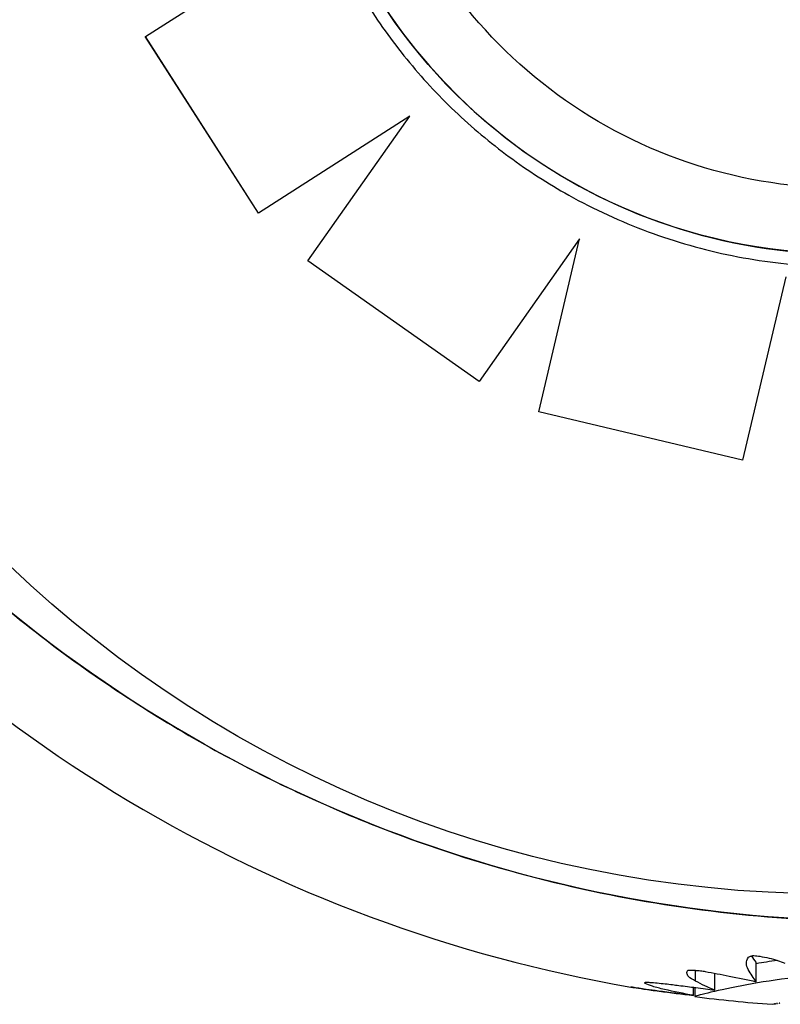
# Model space of a CAD drawing. Units: millimetres. Extents: x 23706 to 25043, y 14863 to 14874.
# Drawn here: x 25039 to 25039, y 14867 to 14867 of the extents above; entities that cross this region are included whole.
import ezdxf

# ---------------------------------------------------------------- set-up
doc = ezdxf.new("R2010")
doc.units = ezdxf.units.MM
doc.layers.add('superior-VIS', color=7, linetype='Continuous')

msp = doc.modelspace()

# ---------------------------------------------------------------- linework, layer by layer
at = {"layer": 'superior-VIS'}
for p, q in [((25038.5208379917, 14867.3052883128), (25038.52863069381, 14867.31027658061)), ((25038.52083763596, 14867.30528698516), (25038.5208379917, 14867.3052883128)), ((25038.52665724796, 14867.29620709403), (25038.52083763596, 14867.30528698516)), ((25038.52665760481, 14867.29620842581), (25038.5208379917, 14867.3052883128)), ((25038.53444719578, 14867.30119475984), (25038.52665724796, 14867.29620709403)), ((25038.53444861215, 14867.30119676676), (25038.52665760481, 14867.29620842581)), ((25038.52919953507, 14867.29375904819), (25038.53444861215, 14867.30119676676)), ((25038.52665724796, 14867.29620709403), (25038.52665760481, 14867.29620842581)), ((25038.54318791995, 14867.29487709217), (25038.53801156066, 14867.28754369885)), ((25038.54318827634, 14867.29487842224), (25038.53801191833, 14867.28754503371)), ((25038.54107990057, 14867.28597407725), (25038.54318791995, 14867.29487709217)), ((25038.54108025836, 14867.28597541252), (25038.54318827634, 14867.29487842224)), ((25038.54318791995, 14867.29487709217), (25038.54318827634, 14867.29487842224)), ((25038.52919917797, 14867.29375771545), (25038.52919953507, 14867.29375904819)), ((25038.53801156066, 14867.28754369885), (25038.52919917797, 14867.29375771545)), ((25038.53801191833, 14867.28754503371), (25038.52919953507, 14867.29375904819)), ((25038.55380802529, 14867.29293665304), (25038.55157662817, 14867.28349683838)), ((25038.53801156066, 14867.28754369885), (25038.53801191833, 14867.28754503371)), ((25038.54107990057, 14867.28597407725), (25038.54108025836, 14867.28597541252)), ((25038.55157627043, 14867.28349550329), (25038.54107990057, 14867.28597407725)), ((25038.55157662817, 14867.28349683838), (25038.54108025836, 14867.28597541252)), ((25038.55157627043, 14867.28349550329), (25038.55157662817, 14867.28349683838)), ((25038.55228038402, 14867.25666022397), (25038.55228038402, 14867.25766022397)), ((25038.54915010026, 14867.25669423035), (25038.54915010026, 14867.25724611897)), ((25038.55015308383, 14867.25622873039), (25038.55015308383, 14867.25709089382)), ((25038.54590851046, 14867.25637107058), (25038.54590851046, 14867.25637142553)), ((25038.54900947509, 14867.25595983278), (25038.54900947509, 14867.25596053716)), ((25038.54905282673, 14867.25595574156), (25038.54905282673, 14867.25637279761)), ((25038.54911661434, 14867.25636475117), (25038.54911661434, 14867.25589420807))]:
    msp.add_line(p, q, dxfattribs=at)
msp.add_circle((25038.55604215074, 14867.32233231627), 0.06114999999999991, dxfattribs=at)
for radius, start, end in [(0.0751368954205375, 217.9779318668244, 260.2413721729411), (0.07513689542107499, 262.7782295735383, 265.8206117949751)]:
    msp.add_arc((25038.55856546753, 14867.33043334581), radius, start, end, dxfattribs=at)
at = {"layer": 'superior-VIS', "extrusion": (0, 0, -1)}
for centre, major_axis, ratio, start_param, end_param in [((25038.5567843692, 14867.32246700619), (-0.02738772022088259, 0.007338517515715021), 0.9999997053576111, -1.57079632679491, 4.712388980384676), ((25038.55678419654, 14867.32246636183), (-0.007338519677953993, -0.02738772829046828), 0.999999705357611, -1.570796326790645, 1.57079632679902)]:
    msp.add_ellipse(centre, major_axis=major_axis, ratio=ratio, start_param=start_param, end_param=end_param, dxfattribs=at)
at = {"layer": 'superior-VIS'}
for points, knots in [([(25038.58091002811, 14867.31600203128), (25038.58022048315, 14867.31342861444), (25038.57911583358, 14867.31096690423), (25038.57618773031, 14867.30651516314), (25038.57436478584, 14867.30452590646), (25038.57018495712, 14867.3012212395), (25038.56782879979, 14867.29990640393), (25038.56282162015, 14867.29808433119), (25038.56017146865, 14867.29757741088), (25038.55484531287, 14867.29742292584), (25038.55217023488, 14867.29777538797), (25038.54706586309, 14867.29930417536), (25038.54463745702, 14867.30048023474), (25038.54027311181, 14867.30353707804), (25038.53833793169, 14867.30541733035), (25038.53515672135, 14867.30969187084), (25038.53391124439, 14867.31208541563), (25038.53223615454, 14867.31714366281), (25038.53180683299, 14867.3198074855), (25038.53180783365, 14867.32464960263), (25038.53209476107, 14867.32682729396), (25038.53265844825, 14867.32893100314)], [0.2617993141428115, 0.2617993141428115, 0.2617993141428115, 0.2617993141428115, 0.5817993191872932, 0.5817993191872932, 0.9017993232334494, 0.9017993232334494, 1.221799324679776, 1.221799324679776, 1.541799322953808, 1.541799322953808, 1.861799318738698, 1.861799318738698, 2.181799313702823, 2.181799313702823, 2.501799309839422, 2.501799309839422, 2.821799308677662, 2.821799308677662, 3.141799310677379, 3.141799310677379, 3.403391967732604, 3.403391967732604, 3.403391967732604, 3.403391967732604]), ([(25038.49339726267, 14867.30311951546), (25038.49365435749, 14867.30250618933), (25038.49392006061, 14867.30189647412), (25038.4941943425, 14867.30129064058), (25038.49590315018, 14867.29751622798), (25038.49794475277, 14867.29389255742), (25038.50028770955, 14867.2904754324), (25038.50247694494, 14867.28728250495), (25038.50492914351, 14867.28426993705), (25038.50761131502, 14867.28147825716), (25038.51011750927, 14867.27886973939), (25038.51282438078, 14867.27645407463), (25038.51570011876, 14867.27425965112), (25038.51838717957, 14867.27220920375), (25038.52122159634, 14867.27035190306), (25038.52417427393, 14867.26870681398), (25038.52693322634, 14867.2671696592), (25038.52979537504, 14867.26581776139), (25038.53273505899, 14867.26466324113), (25038.53751132528, 14867.26278742851), (25038.5424925494, 14867.26143401545), (25038.54756135448, 14867.26063489332), (25038.55266399851, 14867.25983043632), (25038.55785501268, 14867.2595877864), (25038.56301044981, 14867.25991273736), (25038.56749755375, 14867.26019556279), (25038.5719574836, 14867.2609079359), (25038.57630942866, 14867.26203694913), (25038.5800972025, 14867.26301960095), (25038.58380311322, 14867.26431760968), (25038.58737622656, 14867.26591313555), (25038.59048613374, 14867.26730182292), (25038.59349544137, 14867.26891573897), (25038.59637278641, 14867.2707380636), (25038.59887712232, 14867.27232414833), (25038.60128150797, 14867.27406802632), (25038.6035669463, 14867.27595591933), (25038.60749726378, 14867.27920256957), (25038.61107472767, 14867.28287608615), (25038.61421613003, 14867.28689102806), (25038.61655287948, 14867.28987756473), (25038.61864867352, 14867.29305257912), (25038.62047645553, 14867.29637508262), (25038.62289259297, 14867.30076708618), (25038.62483953661, 14867.30541701084), (25038.62627349178, 14867.31022026345), (25038.62714210949, 14867.31312983162), (25038.62782291845, 14867.31609545433), (25038.62831027515, 14867.31909254947), (25038.62878586999, 14867.32201731274), (25038.62907724543, 14867.32497202037), (25038.62918210089, 14867.32793334581)], [0.1177207807904396, 0.1177207807904396, 0.1177207807904396, 0.1177207807904396, 0.1269153279, 0.1269153279, 0.1269153279, 0.1841984132364811, 0.1841984132364811, 0.1841984132364811, 0.2377231553440355, 0.2377231553440355, 0.2377231553440355, 0.2877361391219134, 0.2877361391219134, 0.2877361391219134, 0.3344677710341246, 0.3344677710341246, 0.3344677710341246, 0.3781333405765757, 0.3781333405765757, 0.3781333405765757, 0.4490791945314128, 0.4490791945314128, 0.4490791945314128, 0.52049867753858, 0.52049867753858, 0.52049867753858, 0.5826595838095272, 0.5826595838095272, 0.5826595838095272, 0.6367621634660856, 0.6367621634660856, 0.6367621634660856, 0.6838510703223601, 0.6838510703223601, 0.6838510703223601, 0.724835532856211, 0.724835532856211, 0.724835532856211, 0.7953173950892072, 0.7953173950892072, 0.7953173950892072, 0.8477457166328993, 0.8477457166328993, 0.8477457166328993, 0.9170504967122616, 0.9170504967122616, 0.9170504967122616, 0.9590318369546988, 0.9590318369546988, 0.9590318369546988, 1, 1, 1, 1]), ([(25038.53043634002, 14867.31030359745), (25038.5309454939, 14867.30919904038), (25038.53152428492, 14867.30812658867), (25038.53281198463, 14867.30606286248), (25038.53352088792, 14867.30507159663), (25038.53505758629, 14867.30318594159), (25038.53588537494, 14867.30229156029), (25038.53764673528, 14867.30061383952), (25038.5385802996, 14867.29983050708), (25038.54053842726, 14867.29838729065), (25038.5415629824, 14867.29772741271), (25038.54262492446, 14867.29713448477)], [3.573521321075559, 3.573521321075559, 3.573521321075559, 3.573521321075559, 3.699449647672073, 3.699449647672073, 3.825377974268587, 3.825377974268587, 3.951306300865101, 3.951306300865101, 4.077234627461615, 4.077234627461615, 4.203162954058129, 4.203162954058129, 4.203162954058129, 4.203162954058129]), ([(25038.55856546753, 14867.25977247328), (25038.54989390199, 14867.25977247328), (25038.54129547795, 14867.26136875481), (25038.52461315691, 14867.26778464571), (25038.5167525106, 14867.27273329682), (25038.50337056275, 14867.2853651585), (25038.49797719992, 14867.2929276016), (25038.49391382146, 14867.30191043273), (25038.49365117882, 14867.3025133542), (25038.49339713957, 14867.30311946769)], [-108.8271836670272, -108.8271836670272, -108.8271836670272, -108.8271836670272, -82.80983801929554, -82.80983801929554, -55.20655867953038, -55.20655867953038, -27.60327933976521, -27.60327933976521, -25.62919070035672, -25.62919070035672, -25.62919070035672, -25.62919070035672]), ([(25038.54262492446, 14867.29713448477), (25038.54393657416, 14867.29640145079), (25038.54530524157, 14867.29577047087), (25038.5481237255, 14867.2947277803), (25038.54957351475, 14867.29431607974), (25038.55251935227, 14867.29372186043), (25038.55401537205, 14867.29353934742), (25038.55701766728, 14867.29340790012), (25038.55852391369, 14867.29345896709), (25038.56151041202, 14867.29379345528), (25038.56299063503, 14867.29407687324), (25038.56444004852, 14867.2944730601)], [4.202765776342883, 4.202765776342883, 4.202765776342883, 4.202765776342883, 4.358055447225543, 4.358055447225543, 4.513345118108203, 4.513345118108203, 4.668634788990864, 4.668634788990864, 4.823924459873524, 4.823924459873524, 4.979214130756184, 4.979214130756184, 4.979214130756184, 4.979214130756184]), ([(25038.5518727237, 14867.25791537922), (25038.55189843136, 14867.257937238), (25038.55193429656, 14867.25795646317), (25038.55200120965, 14867.25797897889), (25038.55202507588, 14867.2579853218), (25038.55208469494, 14867.25799737912), (25038.55212143637, 14867.25800214694), (25038.55216017675, 14867.25800459433)], [3.472251863025287e-06, 3.472251863025287e-06, 3.472251863025287e-06, 3.472251863025287e-06, 0.1909723607615696, 0.1909723607615696, 0.2836197032168687, 0.2836197032168687, 0.4063732687164073, 0.4063732687164073, 0.4063732687164073, 0.4063732687164073]), ([(25038.55216017675, 14867.25800459433), (25038.55226241864, 14867.25799393794), (25038.55236405141, 14867.25798080411), (25038.552627398, 14867.25794025051), (25038.55278645604, 14867.25790915196), (25038.55323911998, 14867.25780201892), (25038.55351289949, 14867.2577123333), (25038.55375054406, 14867.25761146579)], [1.055082838772081e-05, 1.055082838772081e-05, 1.055082838772081e-05, 1.055082838772081e-05, 0.3085763602554101, 0.3085763602554101, 0.8082947028634608, 0.8082947028634608, 1.782977040245322, 1.782977040245322, 1.782977040245322, 1.782977040245322]), ([(25038.55186744212, 14867.25729174054), (25038.55180055932, 14867.25739160617), (25038.55176768725, 14867.25749536186), (25038.55177001281, 14867.25770546648), (25038.55180490253, 14867.25781137034), (25038.5518727237, 14867.25791537922)], [0.001486620945443552, 0.001486620945443552, 0.001486620945443552, 0.001486620945443552, 0.8309310329659386, 0.8309310329659386, 1.656675675976386, 1.656675675976386, 1.656675675976386, 1.656675675976386]), ([(25038.54915010026, 14867.25669423035), (25038.54899405965, 14867.25676461161), (25038.54887632485, 14867.25683974275), (25038.54874245199, 14867.25697847814), (25038.5487108556, 14867.25704072372), (25038.54870537723, 14867.25715221822), (25038.54872186924, 14867.25720144547), (25038.54875717972, 14867.25724877376)], [3.437714026326348e-05, 3.437714026326348e-05, 3.437714026326348e-05, 3.437714026326348e-05, 0.7882729239479183, 0.7882729239479183, 1.413562998737381, 1.413562998737381, 1.922563890149275, 1.922563890149275, 1.922563890149275, 1.922563890149275]), ([(25038.54875717972, 14867.25724877376), (25038.54886163593, 14867.25725445784), (25038.5489739117, 14867.25725469947), (25038.54915079217, 14867.25724654596), (25038.54921165194, 14867.25724231686), (25038.54932037017, 14867.25723227736), (25038.54936793914, 14867.25722705195), (25038.54945779107, 14867.25721562716), (25038.54950001693, 14867.25720960372), (25038.54957530105, 14867.25719770448), (25038.54960842086, 14867.25719205889), (25038.54964125737, 14867.25718605493)], [2.474784878699277e-06, 2.474784878699277e-06, 2.474784878699277e-06, 2.474784878699277e-06, 0.3618928699407313, 0.3618928699407313, 0.5475183316982755, 0.5475183316982755, 0.6911572760807946, 0.6911572760807946, 0.8192394437565904, 0.8192394437565904, 0.9210080068359134, 0.9210080068359134, 0.9210080068359134, 0.9210080068359134]), ([(25038.55856546753, 14867.25711955293), (25038.55825230515, 14867.25712007481), (25038.55793933904, 14867.25711647724), (25038.55718188544, 14867.25709791331), (25038.55674016851, 14867.25707873741), (25038.55546312216, 14867.25700057291), (25038.55465507074, 14867.25692132361), (25038.55301215296, 14867.25671341637), (25038.55220983665, 14867.25657999322), (25038.55078427008, 14867.25630999676), (25038.55019207174, 14867.25617657385), (25038.5493506071, 14867.25597302581), (25038.54912491807, 14867.25590824084), (25038.54911610768, 14867.25589369045), (25038.54911716281, 14867.2558928958), (25038.54911999385, 14867.25589251159)], [0.06797734702911604, 0.06797734702911604, 0.06797734702911604, 0.06797734702911604, 1.007600609454896, 1.007600609454896, 2.351438192016365, 2.351438192016365, 4.957091911759588, 4.957091911759588, 8.045567412023365, 8.045567412023365, 11.40755951802824, 11.40755951802824, 14.91493760688096, 14.91493760688096, 15.23238648593365, 15.23238648593365, 15.23238648593365, 15.23238648593365]), ([(25038.54964125737, 14867.25718605493), (25038.55005853877, 14867.25710991304), (25038.55047108282, 14867.25703105671), (25038.55135530226, 14867.25685544842), (25038.55182390649, 14867.25675811819), (25038.55228038402, 14867.25666022397)], [7.630468381485508e-05, 7.630468381485508e-05, 7.630468381485508e-05, 7.630468381485508e-05, 1.292734251584772, 1.292734251584772, 2.814301416063197, 2.814301416063197, 2.814301416063197, 2.814301416063197]), ([(25038.54656913142, 14867.25657127566), (25038.54655180954, 14867.2565804052), (25038.54654097306, 14867.25658899969), (25038.54653249918, 14867.25660630148), (25038.54653867192, 14867.25661438184), (25038.54657134735, 14867.25662608449), (25038.54659606251, 14867.25662987253), (25038.54664776153, 14867.25663252617), (25038.54666941386, 14867.25663276829), (25038.54672490155, 14867.25663156942), (25038.5467600414, 14867.25662955075), (25038.54679750649, 14867.25662624998)], [0.1743335284015137, 0.1743335284015137, 0.1743335284015137, 0.1743335284015137, 0.3099398906309464, 0.3099398906309464, 0.4775589249598859, 0.4775589249598859, 0.6331810226008807, 0.6331810226008807, 0.7245472205610607, 0.7245472205610607, 0.8462152043305053, 0.8462152043305053, 0.8462152043305053, 0.8462152043305053]), ([(25038.54755491165, 14867.25626054298), (25038.54732485225, 14867.25631297496), (25038.54711912789, 14867.25636783792), (25038.54679593007, 14867.2564725543), (25038.54667051146, 14867.25652144743), (25038.54656913142, 14867.25657127566)], [3.404639384813703e-06, 3.404639384813703e-06, 3.404639384813703e-06, 3.404639384813703e-06, 0.8700547970661131, 0.8700547970661131, 1.597655353591245, 1.597655353591245, 1.597655353591245, 1.597655353591245]), ([(25038.54679750649, 14867.25662624998), (25038.54705128158, 14867.25660667091), (25038.54731727837, 14867.25658198766), (25038.5477153609, 14867.25653844321), (25038.5478416065, 14867.25652371259), (25038.54807550919, 14867.2564946952), (25038.54818285645, 14867.25648071611), (25038.54829023157, 14867.25646607126)], [1.464958560804236e-05, 1.464958560804236e-05, 1.464958560804236e-05, 1.464958560804236e-05, 0.8414344423029064, 0.8414344423029064, 1.226956797036519, 1.226956797036519, 1.552073916574798, 1.552073916574798, 1.552073916574798, 1.552073916574798]), ([(25038.54829023157, 14867.25646607126), (25038.54858333108, 14867.2564312496), (25038.54887770134, 14867.25639509757), (25038.54933526047, 14867.25633700653), (25038.54949831595, 14867.25631593242), (25038.54982551999, 14867.25627290717), (25038.54998959279, 14867.25625095839), (25038.55015308383, 14867.25622873039)], [0.00134021100321851, 0.00134021100321851, 0.00134021100321851, 0.00134021100321851, 0.8916866437181162, 0.8916866437181162, 1.385037885408413, 1.385037885408413, 1.883477272682892, 1.883477272682892, 1.883477272682892, 1.883477272682892]), ([(25038.54590851046, 14867.25637107058), (25038.54588842761, 14867.25637428029), (25038.54587176782, 14867.25637693374), (25038.54584053897, 14867.25638191298), (25038.54583053031, 14867.25638351663), (25038.54582844284, 14867.25638391946), (25038.54583760255, 14867.25638252442), (25038.5458669954, 14867.2563779498), (25038.54588050787, 14867.25637583627), (25038.54591557316, 14867.25637031608), (25038.54593793351, 14867.25636677722), (25038.54596320783, 14867.25636274597)], [0.03707789414098463, 0.03707789414098463, 0.03707789414098463, 0.03707789414098463, 0.1382105291071917, 0.1382105291071917, 0.284346106445117, 0.284346106445117, 0.4400450113711267, 0.4400450113711267, 0.5274173113014979, 0.5274173113014979, 0.6292141871892084, 0.6292141871892084, 0.6292141871892084, 0.6292141871892084]), ([(25038.54724297379, 14867.25617593728), (25038.54702168853, 14867.25620662969), (25038.54680871938, 14867.25623644803), (25038.54635134401, 14867.25630222196), (25038.54611626756, 14867.25633734446), (25038.54590851046, 14867.25637107058)], [1.056593582323612e-05, 1.056593582323612e-05, 1.056593582323612e-05, 1.056593582323612e-05, 0.7072504556046756, 0.7072504556046756, 1.60775071317632, 1.60775071317632, 1.60775071317632, 1.60775071317632]), ([(25038.54596320783, 14867.25636274597), (25038.54612749879, 14867.2563366683), (25038.54630524333, 14867.25631006056), (25038.54673993674, 14867.25624727835), (25038.54700320333, 14867.25621081723), (25038.54727883999, 14867.25617322946)], [7.849078002200667e-06, 7.849078002200667e-06, 7.849078002200667e-06, 7.849078002200667e-06, 0.6827386334551916, 0.6827386334551916, 1.569680506899799, 1.569680506899799, 1.569680506899799, 1.569680506899799])]:
    msp.add_open_spline(points, degree=3, knots=knots, dxfattribs=at)
for points in [[(25038.55228038402, 14867.25766022397), (25038.55219739237, 14867.25776365249), (25038.55211877189, 14867.25787330835), (25038.55204441323, 14867.25798920171)], [(25038.5533656239, 14867.25775429319), (25038.55298391303, 14867.25770052071), (25038.55262124262, 14867.25764363544), (25038.55228038402, 14867.25758585414)], [(25038.55228038402, 14867.25666022397), (25038.55212827438, 14867.25684979095), (25038.55199084865, 14867.25706027719), (25038.55186744212, 14867.25729174054)], [(25038.55015308383, 14867.25622873039), (25038.54978949497, 14867.25636571436), (25038.54945511688, 14867.25652040265), (25038.54915010026, 14867.25669423035)], [(25038.54900947509, 14867.25595983278), (25038.54841062461, 14867.25602545357), (25038.54782110487, 14867.25609715323), (25038.54724297379, 14867.25617593728)], [(25038.54727883999, 14867.25617322946), (25038.54786017649, 14867.25609420735), (25038.54845219397, 14867.25602201809), (25038.54905282673, 14867.25595574156)], [(25038.54905282673, 14867.25595574156), (25038.54854233123, 14867.25604460134), (25038.54804286826, 14867.25614590365), (25038.54755491165, 14867.25626054298)], [(25038.54911661434, 14867.25634732171), (25038.54909535023, 14867.25634994145), (25038.54907408763, 14867.2563525606), (25038.54905282673, 14867.25635517932)], [(25038.54911999385, 14867.25589251159), (25038.54911985641, 14867.25589252683), (25038.54911973178, 14867.25589254515), (25038.54911962002, 14867.25589256634)], [(25038.55308953446, 14867.25549625746), (25038.55308953622, 14867.25549625734), (25038.55308953798, 14867.25549625749), (25038.55308953975, 14867.25549625792)], [(25038.55308953975, 14867.25549625792), (25038.55308955325, 14867.25549625871), (25038.55308956675, 14867.25549626228), (25038.55308958025, 14867.25549626865)], [(25038.5530895956, 14867.25549626773), (25038.55308958723, 14867.25549626649), (25038.55308957885, 14867.25549626542), (25038.55308957048, 14867.25549626453)], [(25038.55308958025, 14867.25549626865), (25038.55308973895, 14867.25549628577), (25038.55308989764, 14867.25549634544), (25038.55309005634, 14867.25549644768)], [(25038.55308966783, 14867.2554962767), (25038.55308964376, 14867.25549627292), (25038.55308961968, 14867.25549626993), (25038.5530895956, 14867.25549626773)], [(25038.55308977987, 14867.2554962924), (25038.55308974252, 14867.25549628598), (25038.55308970518, 14867.25549628075), (25038.55308966783, 14867.2554962767)], [(25038.55308977987, 14867.2554962924), (25038.55308974252, 14867.25549628598), (25038.55308970518, 14867.25549628075), (25038.55308966783, 14867.2554962767)], [(25038.55308977987, 14867.2554962924), (25038.55308974252, 14867.25549628598), (25038.55308970518, 14867.25549628075), (25038.55308966783, 14867.2554962767)], [(25038.55309015832, 14867.25549635622), (25038.55309003217, 14867.25549632745), (25038.55308990602, 14867.25549630618), (25038.55308977987, 14867.2554962924)], [(25038.55309015832, 14867.25549635622), (25038.55309003217, 14867.25549632745), (25038.55308990602, 14867.25549630618), (25038.55308977987, 14867.2554962924)], [(25038.55309015832, 14867.25549635622), (25038.55309003217, 14867.25549632745), (25038.55308990602, 14867.25549630618), (25038.55308977987, 14867.2554962924)], [(25038.55309005634, 14867.25549644768), (25038.5530903803, 14867.25549653361), (25038.55309070427, 14867.25549665899), (25038.55309102823, 14867.25549682383)], [(25038.55309080087, 14867.25549648702), (25038.55309058668, 14867.25549643169), (25038.5530903725, 14867.25549638809), (25038.55309015832, 14867.25549635622)], [(25038.55309080087, 14867.25549648702), (25038.55309058668, 14867.25549643169), (25038.5530903725, 14867.25549638809), (25038.55309015832, 14867.25549635622)], [(25038.55309080087, 14867.25549648702), (25038.55309058668, 14867.25549643169), (25038.5530903725, 14867.25549638809), (25038.55309015832, 14867.25549635622)], [(25038.55309102823, 14867.25549682383), (25038.5530915145, 14867.25549696978), (25038.55309200075, 14867.25549715232), (25038.55309248701, 14867.25549737142)], [(25038.55309177741, 14867.25549671595), (25038.5530914519, 14867.2554966233), (25038.55309112638, 14867.25549654699), (25038.55309080087, 14867.25549648702)], [(25038.55309177741, 14867.25549671595), (25038.5530914519, 14867.2554966233), (25038.55309112638, 14867.25549654699), (25038.55309080087, 14867.25549648702)], [(25038.55309177741, 14867.25549671595), (25038.5530914519, 14867.2554966233), (25038.55309112638, 14867.25549654699), (25038.55309080087, 14867.25549648702)], [(25038.55309315787, 14867.25549707481), (25038.55309269772, 14867.25549693413), (25038.55309223757, 14867.25549681452), (25038.55309177741, 14867.25549671595)], [(25038.55309248701, 14867.25549737142), (25038.55309313259, 14867.25549756939), (25038.55309377817, 14867.25549780127), (25038.55309442373, 14867.25549806705)], [(25038.55309501215, 14867.25549759354), (25038.55309439406, 14867.25549739497), (25038.55309377597, 14867.25549722206), (25038.55309315787, 14867.25549707481)], [(25038.55309442373, 14867.25549806705), (25038.55309522566, 14867.25549830978), (25038.55309602758, 14867.25549858393), (25038.55309682948, 14867.25549888951)], [(25038.55309741016, 14867.25549829812), (25038.55309661083, 14867.25549803331), (25038.5530958115, 14867.25549779845), (25038.55309501215, 14867.25549759354)], [(25038.55309682948, 14867.25549888951), (25038.55309778478, 14867.25549917039), (25038.55309874007, 14867.25549948042), (25038.55309969533, 14867.2554998196)], [(25038.5531004218, 14867.25549920872), (25038.55309941793, 14867.25549887143), (25038.55309841405, 14867.25549856789), (25038.55309741016, 14867.25549829812)], [(25038.55309969533, 14867.2554998196), (25038.55310080103, 14867.25550013272), (25038.55310190671, 14867.25550047287), (25038.55310301236, 14867.25550084007)], [(25038.55310411697, 14867.25550033812), (25038.55310288527, 14867.25549992472), (25038.55310165355, 14867.25549954825), (25038.5531004218, 14867.25549920872)], [(25038.55310301236, 14867.25550084007), (25038.55310426547, 14867.2555011801), (25038.55310551856, 14867.25550154524), (25038.55310677162, 14867.25550193548)], [(25038.5531085656, 14867.25550169049), (25038.55310708277, 14867.25550120032), (25038.55310559989, 14867.25550074953), (25038.55310411697, 14867.25550033812)], [(25038.55310677162, 14867.25550193548), (25038.55310970827, 14867.25550263295), (25038.55311264479, 14867.25550342043), (25038.55311558118, 14867.25550429789)], [(25038.55312000284, 14867.25550503205), (25038.55311619068, 14867.25550375266), (25038.55311237825, 14867.2555026388), (25038.5531085656, 14867.25550169049)], [(25038.55311558118, 14867.25550429789), (25038.55311907181, 14867.25550505927), (25038.55312256228, 14867.25550589866), (25038.55312605259, 14867.25550681608)], [(25038.55313138922, 14867.25550791882), (25038.55312759397, 14867.25550686639), (25038.5531237985, 14867.25550590413), (25038.55312000284, 14867.25550503205)], [(25038.55312605259, 14867.25550681608), (25038.55313007339, 14867.25550761679), (25038.55313409401, 14867.25550848556), (25038.55313811442, 14867.2555094224)], [(25038.55313811442, 14867.2555094224), (25038.5531426416, 14867.25551024497), (25038.55314716856, 14867.2555111274), (25038.55315169528, 14867.2555120697)], [(25038.55315169528, 14867.2555120697), (25038.55315670501, 14867.25551290294), (25038.55316171451, 14867.25551378939), (25038.55316672374, 14867.25551472905)], [(25038.55316672374, 14867.25551472905), (25038.55317219222, 14867.25551556734), (25038.55317766044, 14867.25551645355), (25038.55318312838, 14867.25551738768)], [(25038.55318312838, 14867.25551738768), (25038.5531890318, 14867.25551823037), (25038.55319493495, 14867.25551911689), (25038.55320083779, 14867.25552004725)], [(25038.55320083779, 14867.25552004725), (25038.55320715234, 14867.25552089815), (25038.5532134666, 14867.25552178986), (25038.55321978054, 14867.25552272239)], [(25038.55321978054, 14867.25552272239), (25038.55323354852, 14867.25552440765), (25038.55324731521, 14867.25552624558), (25038.55326108043, 14867.25552823618)], [(25038.55326108043, 14867.25552823618), (25038.55327608004, 14867.25553006579), (25038.55329107814, 14867.2555320415), (25038.55330607455, 14867.25553416333)], [(25038.55330607455, 14867.25553416333), (25038.55331378518, 14867.25553515915), (25038.55332149539, 14867.25553618936), (25038.55332920517, 14867.25553725397)], [(25038.55332920517, 14867.25553725397), (25038.55333689746, 14867.25553826462), (25038.55334458933, 14867.25553930741), (25038.55335228076, 14867.25554038235)], [(25038.55335228076, 14867.25554038235), (25038.55335983536, 14867.25554139361), (25038.55336738954, 14867.25554243421), (25038.5533749433, 14867.25554350417)], [(25038.5533749433, 14867.25554350417), (25038.55338224084, 14867.25554449959), (25038.553389538, 14867.2555455211), (25038.55339683475, 14867.25554656872)], [(25038.55339683475, 14867.25554656872), (25038.55340375588, 14867.2555475299), (25038.55341067665, 14867.25554851359), (25038.55341759706, 14867.25554951978)], [(25038.55341759706, 14867.25554951978), (25038.55342402242, 14867.2555504268), (25038.55343044747, 14867.25555135249), (25038.5534368722, 14867.25555229685)], [(25038.5534368722, 14867.25555229685), (25038.55344268244, 14867.25555312862), (25038.55344849242, 14867.25555397515), (25038.55345430214, 14867.25555483643)], [(25038.55345430214, 14867.25555483643), (25038.5534593779, 14867.25555557123), (25038.55346445346, 14867.25555631694), (25038.55346952883, 14867.25555707358)], [(25038.55345653208, 14867.2555551346), (25038.55345567652, 14867.25555501829), (25038.55345482095, 14867.25555490227), (25038.55345396537, 14867.25555478652)], [(25038.55348372321, 14867.25555879316), (25038.55347466008, 14867.25555754307), (25038.55346559636, 14867.25555632355), (25038.55345653208, 14867.2555551346)], [(25038.55346952883, 14867.25555707358), (25038.55347375077, 14867.25555768959), (25038.55347797257, 14867.25555831295), (25038.55348219423, 14867.25555894365)], [(25038.55348219423, 14867.25555894365), (25038.553485443, 14867.25555941962), (25038.5534886917, 14867.25555989982), (25038.55349194031, 14867.25556038427)], [(25038.55349075159, 14867.25555974847), (25038.55348840884, 14867.25555942804), (25038.55348606604, 14867.25555910961), (25038.55348372321, 14867.25555879316)], [(25038.55349252329, 14867.25555998993), (25038.55349193273, 14867.25555990932), (25038.55349134216, 14867.25555982883), (25038.55349075159, 14867.25555974847)], [(25038.55349194031, 14867.25556038427), (25038.55349316246, 14867.25556056398), (25038.55349438459, 14867.25556074428), (25038.55349560672, 14867.25556092517)], [(25038.55349311603, 14867.25556007077), (25038.55349291845, 14867.25556004381), (25038.55349272087, 14867.25556001687), (25038.55349252329, 14867.25555998993)], [(25038.55349312901, 14867.25556007254), (25038.55349312468, 14867.25556007196), (25038.55349312035, 14867.25556007136), (25038.55349311603, 14867.25556007077)], [(25038.55349333568, 14867.25556010067), (25038.55349326679, 14867.25556009129), (25038.5534931979, 14867.25556008192), (25038.55349312901, 14867.25556007254)], [(25038.55349447939, 14867.25556025577), (25038.55349409815, 14867.25556020402), (25038.55349371691, 14867.25556015232), (25038.55349333568, 14867.25556010067)], [(25038.55349657176, 14867.2555605386), (25038.55349587431, 14867.25556044415), (25038.55349517685, 14867.25556034988), (25038.55349447939, 14867.25556025577)], [(25038.55349560672, 14867.25556092517), (25038.55349654083, 14867.25556106225), (25038.55349747493, 14867.25556119967), (25038.55349840903, 14867.25556133743)], [(25038.55349840903, 14867.25556133743), (25038.55349904019, 14867.25556142975), (25038.55349967134, 14867.25556152223), (25038.55350030249, 14867.25556161486)], [(25038.55350348155, 14867.25556147029), (25038.55350117833, 14867.25556115788), (25038.55349887507, 14867.25556084731), (25038.55349657176, 14867.2555605386)], [(25038.55350030249, 14867.25556161486), (25038.55350061578, 14867.25556166049), (25038.55350092906, 14867.25556170616), (25038.55350124235, 14867.25556175186)], [(25038.55350124235, 14867.25556175186), (25038.55350126925, 14867.25556175577), (25038.55350129616, 14867.25556175967), (25038.55350132307, 14867.25556176358)], [(25038.55350132307, 14867.25556176358), (25038.55350132865, 14867.25556176438), (25038.55350133423, 14867.25556176519), (25038.55350133981, 14867.255561766)], [(25038.55350133981, 14867.255561766), (25038.55350187498, 14867.25556184382), (25038.55350241014, 14867.25556192174), (25038.55350294531, 14867.25556199978)], [(25038.55350294531, 14867.25556199978), (25038.55350772096, 14867.25556269153), (25038.55351249644, 14867.2555633919), (25038.55351727175, 14867.25556410087)], [(25038.55351382319, 14867.25556286594), (25038.55351037606, 14867.25556239665), (25038.55350692885, 14867.25556193143), (25038.55350348155, 14867.25556147029)]]:
    msp.add_open_spline(points, degree=3, dxfattribs=at)

doc.saveas('drawing.dxf')
